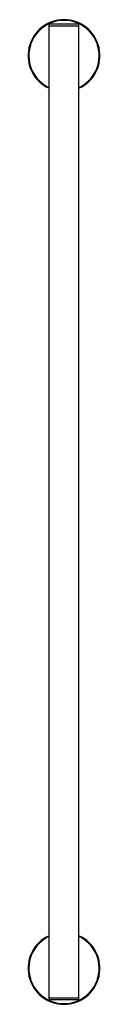
# Model space of a CAD drawing. Units: inches. Extents: x 6 to 54, y 1 to 659.
import ezdxf

# ---------------------------------------------------------------- set-up
doc = ezdxf.new("R2010")
doc.units = ezdxf.units.IN
doc.header["$MEASUREMENT"] = 0
doc.layers.add('02___PRT_ALL_AXES', color=7, linetype='Continuous')

msp = doc.modelspace()

# ---------------------------------------------------------------- linework, layer by layer
at = {"layer": '02___PRT_ALL_AXES', "color": 7, "linetype": 'Continuous'}
for p, q in [((19.63, 4.32), (19.63, 656.32)), ((39.63, 656.32), (19.63, 656.32)), ((19.63, 655.32), (39.63, 655.32)), ((39.63, 4.32), (39.63, 656.32)), ((39.63, 5.32), (19.63, 5.32)), ((39.63, 4.32), (19.63, 4.32))]:
    msp.add_line(p, q, dxfattribs=at)
for centre, radius, start, end in [((29.63, 635.32), 24, 294.62706, 245.37294), ((29.63, 635.32), 23.5, 295.18723, 244.81277), ((29.63, 25.32), 24, 114.62706, 65.37294), ((29.63, 25.32), 23.5, 115.18723, 64.81277)]:
    msp.add_arc(centre, radius, start, end, dxfattribs=at)

doc.saveas('drawing.dxf')
